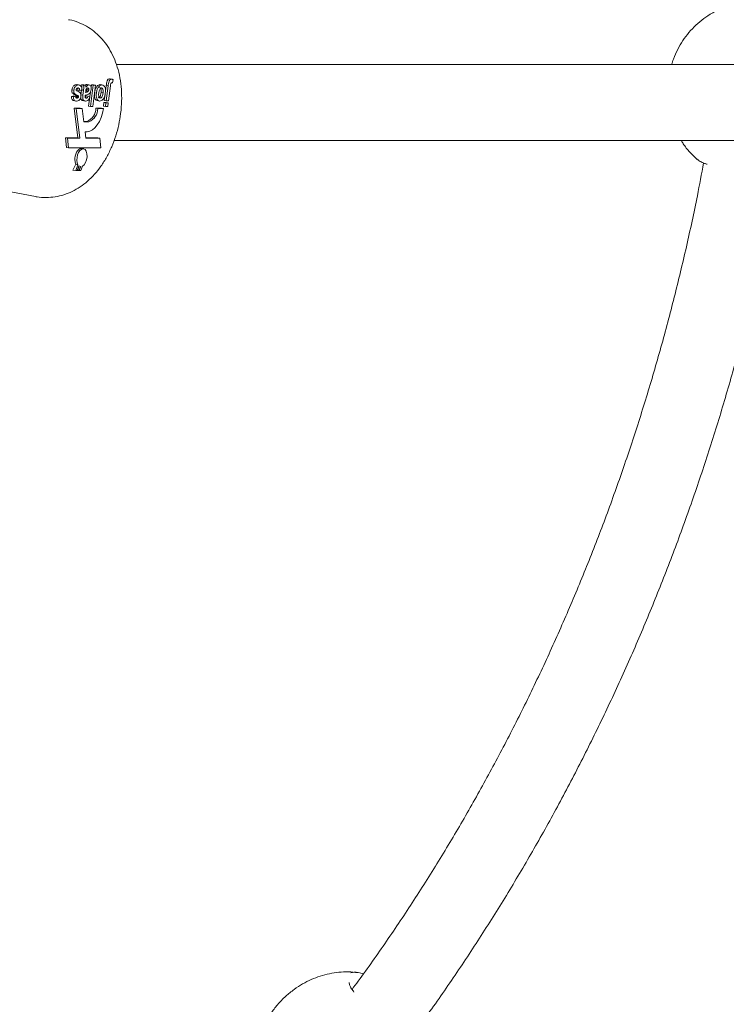
# Model space of a CAD drawing. Units: millimetres. Extents: x 15128 to 15411, y 12032 to 12497.
# Drawn here: x 15322 to 15324, y 12340 to 12342 of the extents above; entities that cross this region are included whole.
import ezdxf

# ---------------------------------------------------------------- set-up
doc = ezdxf.new("R2010")
doc.units = ezdxf.units.MM

msp = doc.modelspace()

# ---------------------------------------------------------------- linework, layer by layer
at = {"color": 3, "linetype": 'Continuous', "lineweight": 15}
for p, q in [((15324.0852, 12341.71), (15322.6803, 12341.71)), ((15322.666, 12341.6799), (15322.6639, 12341.6794)), ((15322.6669, 12341.6797), (15322.666, 12341.6799)), ((15322.6701, 12341.6791), (15322.666, 12341.6799)), ((15322.6711, 12341.679), (15322.6669, 12341.6798)), ((15322.5961, 12341.6678), (15322.5977, 12341.6675)), ((15322.6002, 12341.667), (15322.5961, 12341.6678)), ((15322.6023, 12341.6668), (15322.5972, 12341.6678)), ((15322.6069, 12341.6672), (15322.6117, 12341.6672)), ((15322.611, 12341.6665), (15322.6069, 12341.6672)), ((15322.611, 12341.6665), (15322.6158, 12341.6665)), ((15322.6158, 12341.6665), (15322.6117, 12341.6672)), ((15322.6222, 12341.667), (15322.6181, 12341.6678)), ((15322.6237, 12341.6668), (15322.6186, 12341.6678)), ((15322.6257, 12341.6216), (15322.6315, 12341.6665)), ((15322.6268, 12341.6625), (15322.6274, 12341.6672)), ((15322.6274, 12341.6672), (15322.6322, 12341.6672)), ((15322.6315, 12341.6665), (15322.6274, 12341.6672)), ((15322.6363, 12341.6665), (15322.6306, 12341.6216)), ((15322.6315, 12341.6665), (15322.6363, 12341.6665)), ((15322.6363, 12341.6665), (15322.6322, 12341.6672)), ((15322.6456, 12341.6678), (15322.6468, 12341.6674)), ((15322.6497, 12341.667), (15322.6456, 12341.6678)), ((15322.6514, 12341.6668), (15322.6463, 12341.6678)), ((15322.6572, 12341.6539), (15322.6587, 12341.6658)), ((15322.6628, 12341.665), (15322.6587, 12341.6658)), ((15322.6588, 12341.6336), (15322.6628, 12341.665)), ((15322.6677, 12341.6649), (15322.6637, 12341.6336)), ((15322.6719, 12341.6714), (15322.6706, 12341.6716)), ((15322.6733, 12341.6783), (15322.6719, 12341.6714)), ((15322.5852, 12341.643), (15322.5902, 12341.6442)), ((15322.5893, 12341.6423), (15322.5852, 12341.643)), ((15322.5904, 12341.6562), (15322.5863, 12341.6569)), ((15322.5911, 12341.6498), (15322.587, 12341.6506)), ((15322.5893, 12341.6423), (15322.5943, 12341.6434)), ((15322.5943, 12341.6434), (15322.5902, 12341.6442)), ((15322.5996, 12341.6403), (15322.5955, 12341.6411)), ((15322.597, 12341.6394), (15322.5958, 12341.6396)), ((15322.6001, 12341.6436), (15322.596, 12341.6444)), ((15322.6003, 12341.6421), (15322.5962, 12341.6428)), ((15322.6027, 12341.6555), (15322.5986, 12341.6563)), ((15322.6077, 12341.6567), (15322.6027, 12341.6555)), ((15322.6055, 12341.6464), (15322.6068, 12341.6564)), ((15322.6096, 12341.6456), (15322.6055, 12341.6464)), ((15322.6109, 12341.6557), (15322.6069, 12341.6565)), ((15322.6096, 12341.6456), (15322.6109, 12341.6557)), ((15322.6143, 12341.6446), (15322.6142, 12341.6438)), ((15322.6154, 12341.6525), (15322.6151, 12341.6509)), ((15322.6168, 12341.6394), (15322.6154, 12341.6397)), ((15322.6155, 12341.6536), (15322.6167, 12341.6544)), ((15322.6204, 12341.6434), (15322.6163, 12341.6442)), ((15322.6208, 12341.6536), (15322.6167, 12341.6544)), ((15322.622, 12341.6565), (15322.6179, 12341.6572)), ((15322.6204, 12341.6434), (15322.6244, 12341.6423)), ((15322.6216, 12341.6223), (15322.624, 12341.6411)), ((15322.6242, 12341.6424), (15322.6254, 12341.6519)), ((15322.6381, 12341.65), (15322.6343, 12341.6507)), ((15322.6521, 12341.6501), (15322.648, 12341.6508)), ((15322.6547, 12341.6344), (15322.6563, 12341.6472)), ((15322.5898, 12341.6341), (15322.595, 12341.6331)), ((15322.6039, 12341.618), (15322.5911, 12341.618)), ((15322.5911, 12341.618), (15322.5989, 12341.5555)), ((15322.5952, 12341.6172), (15322.5911, 12341.618)), ((15322.5952, 12341.6172), (15322.603, 12341.5547)), ((15322.608, 12341.6172), (15322.5952, 12341.6172)), ((15322.608, 12341.6172), (15322.6039, 12341.618)), ((15322.6114, 12341.5893), (15322.608, 12341.6172)), ((15322.6089, 12341.6341), (15322.614, 12341.6331)), ((15322.6257, 12341.6216), (15322.6216, 12341.6223)), ((15322.6306, 12341.6216), (15322.6257, 12341.6216)), ((15322.6488, 12341.618), (15322.637, 12341.618)), ((15322.6411, 12341.6172), (15322.637, 12341.618)), ((15322.6396, 12341.634), (15322.6447, 12341.6331)), ((15322.6529, 12341.6172), (15322.6411, 12341.6172)), ((15322.6529, 12341.6172), (15322.6488, 12341.618)), ((15322.6532, 12341.6223), (15322.6541, 12341.6298)), ((15322.6572, 12341.6216), (15322.6532, 12341.6223)), ((15322.6541, 12341.6298), (15322.659, 12341.6298)), ((15322.6582, 12341.629), (15322.6541, 12341.6298)), ((15322.6588, 12341.6336), (15322.6547, 12341.6344)), ((15322.6572, 12341.6216), (15322.6582, 12341.629)), ((15322.6621, 12341.6216), (15322.6572, 12341.6216)), ((15322.6582, 12341.629), (15322.6631, 12341.629)), ((15322.6637, 12341.6336), (15322.6588, 12341.6336)), ((15322.6631, 12341.629), (15322.659, 12341.6298)), ((15322.6631, 12341.629), (15322.6621, 12341.6216)), ((15322.618, 12341.5901), (15322.6113, 12341.5901)), ((15322.6221, 12341.5893), (15322.6114, 12341.5893)), ((15322.6221, 12341.5893), (15322.618, 12341.5901)), ((15322.5989, 12341.5555), (15322.5728, 12341.5555)), ((15322.5728, 12341.5555), (15322.5752, 12341.5348)), ((15322.5769, 12341.5547), (15322.5728, 12341.5555)), ((15322.5769, 12341.5547), (15322.5793, 12341.534)), ((15322.603, 12341.5547), (15322.5769, 12341.5547)), ((15322.603, 12341.5547), (15322.5989, 12341.5555)), ((15322.614, 12341.5683), (15322.6185, 12341.5683)), ((15322.6157, 12341.5547), (15322.614, 12341.5683)), ((15322.6411, 12341.5555), (15322.6156, 12341.5555)), ((15322.6452, 12341.5547), (15322.6157, 12341.5547)), ((15322.6452, 12341.5547), (15322.6411, 12341.5555)), ((15322.6476, 12341.534), (15322.6452, 12341.5547)), ((15322.5793, 12341.534), (15322.5752, 12341.5348)), ((15322.5793, 12341.534), (15322.6101, 12341.534)), ((15322.6059, 12341.534), (15322.6058, 12341.5328)), ((15322.6101, 12341.534), (15322.6099, 12341.5321)), ((15322.6107, 12341.532), (15322.6109, 12341.534)), ((15322.6109, 12341.534), (15322.6476, 12341.534)), ((15322.6753, 12341.55), (15324.0834, 12341.55)), ((15322.6099, 12341.5321), (15322.6058, 12341.5328)), ((15322.6111, 12341.532), (15322.6107, 12341.532)), ((15322.5882, 12341.4874), (15322.5948, 12341.4995)), ((15322.5992, 12341.4987), (15322.5944, 12341.4862)), ((15322.5992, 12341.4987), (15322.5948, 12341.4995)), ((15322.5974, 12341.4862), (15322.6012, 12341.4962)), ((15322.6017, 12341.4958), (15322.598, 12341.4862)), ((15322.601, 12341.4862), (15322.6043, 12341.4948)), ((15322.6017, 12341.4958), (15322.6011, 12341.4959)), ((15322.6051, 12341.4947), (15322.6019, 12341.4862)), ((15322.6049, 12341.4862), (15322.6085, 12341.4956)), ((15323.9074, 12341.5102), (15323.9091, 12341.5089)), ((15322.5944, 12341.4862), (15322.5882, 12341.4874)), ((15322.5944, 12341.4862), (15322.5974, 12341.4862)), ((15322.598, 12341.4862), (15322.5974, 12341.4863)), ((15322.598, 12341.4862), (15322.601, 12341.4862)), ((15322.6019, 12341.4862), (15322.6011, 12341.4864)), ((15322.6019, 12341.4862), (15322.6049, 12341.4862)), ((15322.387, 12341.4542), (15322.5093, 12341.4314))]:
    msp.add_line(p, q, dxfattribs=at)
at = {"color": 3, "linetype": 'Continuous', "lineweight": 15, "flags": 128}
for points in [[(15322.6185, 12341.5683), (15322.6241, 12341.5693), (15322.6296, 12341.572), (15322.635, 12341.5765), (15322.64, 12341.5826), (15322.6445, 12341.59), (15322.6482, 12341.5984), (15322.651, 12341.6076), (15322.6529, 12341.6172)], [(15322.6058, 12341.5328), (15322.6032, 12341.5322), (15322.6007, 12341.5307), (15322.5983, 12341.5282), (15322.5963, 12341.5249), (15322.5946, 12341.5211), (15322.5934, 12341.5169), (15322.5928, 12341.5125), (15322.5927, 12341.5082)], [(15322.6099, 12341.5321), (15322.6065, 12341.5311), (15322.6033, 12341.5285), (15322.6005, 12341.5245), (15322.5984, 12341.5194), (15322.5971, 12341.5137), (15322.5968, 12341.5081), (15322.5975, 12341.5029), (15322.5992, 12341.4987)], [(15322.6085, 12341.4956), (15322.6121, 12341.4986), (15322.6152, 12341.5033), (15322.6174, 12341.5092), (15322.6184, 12341.5156), (15322.6181, 12341.5218), (15322.6166, 12341.527), (15322.614, 12341.5305), (15322.6107, 12341.532)]]:
    msp.add_lwpolyline(points, dxfattribs=at)
at = {"color": 3, "linetype": 'Continuous', "lineweight": 15}
for centre, radius, start, end in [((15322.6065, 12341.6183), 0.0305, 292.1338, 359.3655), ((15322.6106, 12341.6175), 0.0305, 292.1314, 359.3679), ((15322.606, 12341.5019), 0.0074, 229.7615, 234.6258), ((15322.6052, 12341.5005), 0.00584, 261.3272, 269.5834)]:
    msp.add_arc(centre, radius, start, end, dxfattribs=at)
for points, knots in [([(15322.1824, 12338.1241), (15322.1992, 12338.12), (15322.2478, 12338.108), (15322.329, 12338.0916), (15322.4259, 12338.0745), (15322.5231, 12338.0607), (15322.6206, 12338.0501), (15322.7183, 12338.0426), (15322.8161, 12338.0383), (15322.914, 12338.0371), (15323.0119, 12338.0391), (15323.1097, 12338.0442), (15323.2073, 12338.0525), (15323.3047, 12338.0639), (15323.4018, 12338.0785), (15323.4985, 12338.0962), (15323.5948, 12338.117), (15323.6906, 12338.1409), (15323.7858, 12338.168), (15323.8804, 12338.198), (15323.9743, 12338.2312), (15324.0674, 12338.2673), (15324.1597, 12338.3065), (15324.251, 12338.3486), (15324.3414, 12338.3936), (15324.4307, 12338.4416), (15324.5189, 12338.4924), (15324.606, 12338.5461), (15324.6918, 12338.6026), (15324.7762, 12338.6619), (15324.8594, 12338.7238), (15324.9411, 12338.7884), (15325.0213, 12338.8557), (15325.0999, 12338.9255), (15325.177, 12338.9979), (15325.2524, 12339.0727), (15325.326, 12339.15), (15325.3979, 12339.2296), (15325.468, 12339.3115), (15325.5362, 12339.3957), (15325.6024, 12339.482), (15325.6667, 12339.5705), (15325.7289, 12339.661), (15325.7891, 12339.7534), (15325.8472, 12339.8478), (15325.9031, 12339.9441), (15325.9568, 12340.0421), (15326.0082, 12340.1418), (15326.0574, 12340.2432), (15326.1043, 12340.3461), (15326.1488, 12340.4504), (15326.191, 12340.5562), (15326.2307, 12340.6633), (15326.268, 12340.7717), (15326.3028, 12340.8812), (15326.3352, 12340.9918), (15326.365, 12341.1034), (15326.3923, 12341.2159), (15326.417, 12341.3293), (15326.4392, 12341.4434), (15326.4588, 12341.5582), (15326.4758, 12341.6736), (15326.4902, 12341.7895), (15326.5019, 12341.9058), (15326.511, 12342.0225), (15326.5175, 12342.1394), (15326.5213, 12342.2565), (15326.5225, 12342.3736), (15326.5211, 12342.4908), (15326.517, 12342.6078), (15326.5102, 12342.7247), (15326.5008, 12342.8414), (15326.4888, 12342.9576), (15326.4742, 12343.0735), (15326.4569, 12343.1888), (15326.437, 12343.3036), (15326.4146, 12343.4177), (15326.3896, 12343.531), (15326.362, 12343.6434), (15326.3319, 12343.755), (15326.2993, 12343.8655), (15326.2642, 12343.9749), (15326.2266, 12344.0832), (15326.1866, 12344.1902), (15326.1442, 12344.2958), (15326.0994, 12344.4001), (15326.0523, 12344.5029), (15326.0028, 12344.6041), (15325.9511, 12344.7037), (15325.8971, 12344.8016), (15325.841, 12344.8977), (15325.7826, 12344.9919), (15325.7222, 12345.0843), (15325.6597, 12345.1746), (15325.5951, 12345.2629), (15325.5286, 12345.349), (15325.4602, 12345.433), (15325.3898, 12345.5147), (15325.3177, 12345.5941), (15325.2437, 12345.6712), (15325.1681, 12345.7458), (15325.0908, 12345.818), (15325.0118, 12345.8876), (15324.9314, 12345.9546), (15324.8494, 12346.019), (15324.766, 12346.0807), (15324.6813, 12346.1396), (15324.5952, 12346.1958), (15324.5079, 12346.2492), (15324.4195, 12346.2998), (15324.3299, 12346.3474), (15324.2393, 12346.3922), (15324.1478, 12346.4339), (15324.0553, 12346.4727), (15323.962, 12346.5085), (15323.8679, 12346.5413), (15323.7732, 12346.571), (15323.6778, 12346.5976), (15323.5818, 12346.6211), (15323.4854, 12346.6415), (15323.3886, 12346.6588), (15323.2914, 12346.673), (15323.1939, 12346.684), (15323.0962, 12346.6918), (15322.9984, 12346.6966), (15322.9005, 12346.698), (15322.8192, 12346.6971), (15322.7705, 12346.6945), (15322.7544, 12346.6936)], [0, 0, 0, 0, 0.004161, 0.012119, 0.020075, 0.028028, 0.035981, 0.043931, 0.051881, 0.059831, 0.06778, 0.075728, 0.083677, 0.091627, 0.099577, 0.107529, 0.115482, 0.123437, 0.131393, 0.139352, 0.147314, 0.155278, 0.163244, 0.171214, 0.179187, 0.187162, 0.195141, 0.203123, 0.211107, 0.219095, 0.227086, 0.235079, 0.243076, 0.251075, 0.259077, 0.267081, 0.275088, 0.283097, 0.291107, 0.29912, 0.307135, 0.315151, 0.323169, 0.331188, 0.339209, 0.34723, 0.355253, 0.363277, 0.371301, 0.379327, 0.387353, 0.395379, 0.403406, 0.411434, 0.419462, 0.42749, 0.435519, 0.443548, 0.451577, 0.459606, 0.467636, 0.475666, 0.483695, 0.491725, 0.499755, 0.507786, 0.515816, 0.523846, 0.531876, 0.539907, 0.547937, 0.555968, 0.563998, 0.572029, 0.58006, 0.58809, 0.596121, 0.604152, 0.612182, 0.620213, 0.628243, 0.636273, 0.644303, 0.652333, 0.660362, 0.668391, 0.67642, 0.684448, 0.692475, 0.700502, 0.708528, 0.716553, 0.724578, 0.732601, 0.740623, 0.748643, 0.756662, 0.76468, 0.772695, 0.780709, 0.788721, 0.79673, 0.804737, 0.812742, 0.820744, 0.828743, 0.836739, 0.844733, 0.852723, 0.86071, 0.868694, 0.876675, 0.884653, 0.892628, 0.900599, 0.908568, 0.916534, 0.924496, 0.932457, 0.940415, 0.948371, 0.956325, 0.964277, 0.972228, 0.980178, 0.988128, 0.996076, 1, 1, 1, 1]), ([(15322.6893, 12341.6067), (15322.6898, 12341.6113), (15322.6912, 12341.6241), (15322.6918, 12341.6453), (15322.6901, 12341.6699), (15322.6858, 12341.6935), (15322.6791, 12341.7153), (15322.6704, 12341.7348), (15322.6597, 12341.7523), (15322.6472, 12341.7676), (15322.6331, 12341.7806), (15322.6174, 12341.7913), (15322.6001, 12341.7993), (15322.587, 12341.8039), (15322.5796, 12341.8047), (15322.5788, 12341.8048)], [0, 0, 0, 0, 0.0527721, 0.1464535, 0.2417903, 0.33945, 0.4293438, 0.5164884, 0.6000497, 0.680374, 0.7582258, 0.8344061, 0.9095721, 0.9908444, 1, 1, 1, 1]), ([(15323.9446, 12341.8219), (15323.9426, 12341.8209), (15323.9342, 12341.8168), (15323.9205, 12341.8073), (15323.9039, 12341.7936), (15323.8892, 12341.778), (15323.8762, 12341.7609), (15323.8653, 12341.7421), (15323.8573, 12341.725), (15323.854, 12341.714), (15323.8529, 12341.71)], [0, 0, 0, 0, 0.044561, 0.1901494, 0.3343387, 0.4778721, 0.6217762, 0.7674371, 0.9166142, 1, 1, 1, 1]), ([(15322.6587, 12341.6658), (15322.659, 12341.6674), (15322.6594, 12341.6707), (15322.6603, 12341.675), (15322.6618, 12341.6777), (15322.6629, 12341.6789), (15322.6636, 12341.6793), (15322.6639, 12341.6794)], [0, 0, 0, 0, 0.307066, 0.612579, 0.765468, 0.91862, 1, 1, 1, 1]), ([(15322.6628, 12341.665), (15322.6631, 12341.6666), (15322.6635, 12341.6699), (15322.6644, 12341.6742), (15322.6659, 12341.6769), (15322.6677, 12341.6788), (15322.6691, 12341.679), (15322.6701, 12341.6791)], [0, 0, 0, 0, 0.250934, 0.500598, 0.625571, 0.750695, 1, 1, 1, 1]), ([(15322.6701, 12341.6791), (15322.6707, 12341.6791), (15322.6718, 12341.6789), (15322.6729, 12341.6785), (15322.6733, 12341.6783)], [0, 0, 0, 0, 0.5597601, 1, 1, 1, 1]), ([(15322.5863, 12341.6569), (15322.5866, 12341.6582), (15322.5871, 12341.6608), (15322.5888, 12341.664), (15322.5918, 12341.6673), (15322.5944, 12341.6676), (15322.5961, 12341.6678)], [0, 0, 0, 0, 0.186728, 0.373609, 0.560705, 1, 1, 1, 1]), ([(15322.5904, 12341.6562), (15322.5907, 12341.6575), (15322.5912, 12341.66), (15322.5929, 12341.6632), (15322.5959, 12341.6666), (15322.5985, 12341.6668), (15322.6002, 12341.667)], [0, 0, 0, 0, 0.186696, 0.37364, 0.560751, 1, 1, 1, 1]), ([(15322.5964, 12341.6595), (15322.5961, 12341.6591), (15322.5957, 12341.6585), (15322.5955, 12341.6576), (15322.5955, 12341.6572)], [0, 0, 0, 0, 0.55891, 1, 1, 1, 1]), ([(15322.5994, 12341.6607), (15322.5988, 12341.6607), (15322.5978, 12341.6606), (15322.5968, 12341.6598), (15322.5964, 12341.6595)], [0, 0, 0, 0, 0.560662, 1, 1, 1, 1]), ([(15322.5986, 12341.6563), (15322.5986, 12341.6572), (15322.5985, 12341.6588), (15322.5979, 12341.6599), (15322.5976, 12341.6603)], [0, 0, 0, 0, 0.537532, 1, 1, 1, 1]), ([(15322.6027, 12341.6555), (15322.6027, 12341.6564), (15322.6026, 12341.6581), (15322.6015, 12341.6604), (15322.6002, 12341.6606), (15322.5994, 12341.6607)], [0, 0, 0, 0, 0.280926, 0.560634, 1, 1, 1, 1]), ([(15322.6002, 12341.667), (15322.6013, 12341.6669), (15322.6034, 12341.6668), (15322.606, 12341.6646), (15322.6075, 12341.6609), (15322.6077, 12341.6581), (15322.6077, 12341.6567)], [0, 0, 0, 0, 0.280596, 0.559975, 0.779913, 1, 1, 1, 1]), ([(15322.6072, 12341.6609), (15322.6073, 12341.6615), (15322.6074, 12341.6629), (15322.6072, 12341.6651), (15322.607, 12341.6665), (15322.6069, 12341.6672)], [0, 0, 0, 0, 0.269138, 0.634629, 1, 1, 1, 1]), ([(15322.6109, 12341.6557), (15322.611, 12341.657), (15322.6113, 12341.6591), (15322.6115, 12341.662), (15322.6113, 12341.6643), (15322.6111, 12341.6657), (15322.611, 12341.6665)], [0, 0, 0, 0, 0.3401289, 0.5600585, 0.7800594, 1, 1, 1, 1]), ([(15322.615, 12341.6666), (15322.6151, 12341.6667), (15322.616, 12341.6678), (15322.6171, 12341.6678), (15322.6181, 12341.6678)], [0, 0, 0, 0, 0.092728, 1, 1, 1, 1]), ([(15322.6158, 12341.6665), (15322.6159, 12341.6659), (15322.6159, 12341.665), (15322.6159, 12341.6641), (15322.6159, 12341.6637)], [0, 0, 0, 0, 0.560213, 1, 1, 1, 1]), ([(15322.6159, 12341.6637), (15322.6159, 12341.6635), (15322.616, 12341.6631), (15322.616, 12341.6628), (15322.616, 12341.6626)], [0, 0, 0, 0, 0.559762, 1, 1, 1, 1]), ([(15322.616, 12341.6626), (15322.6171, 12341.664), (15322.6191, 12341.6665), (15322.6212, 12341.6669), (15322.6222, 12341.667)], [0, 0, 0, 0, 0.559735, 1, 1, 1, 1]), ([(15322.6175, 12341.6592), (15322.6172, 12341.6588), (15322.6166, 12341.6581), (15322.6162, 12341.657), (15322.616, 12341.6565)], [0, 0, 0, 0, 0.559596, 1, 1, 1, 1]), ([(15322.62, 12341.6607), (15322.6195, 12341.6606), (15322.6187, 12341.6604), (15322.6178, 12341.6596), (15322.6175, 12341.6592)], [0, 0, 0, 0, 0.5593018, 1, 1, 1, 1]), ([(15322.6179, 12341.6572), (15322.618, 12341.6579), (15322.6181, 12341.6588), (15322.6178, 12341.6594), (15322.6178, 12341.6595)], [0, 0, 0, 0, 0.779454, 1, 1, 1, 1]), ([(15322.622, 12341.6565), (15322.6221, 12341.6571), (15322.6221, 12341.6584), (15322.6216, 12341.6598), (15322.6209, 12341.6606), (15322.6203, 12341.6607), (15322.62, 12341.6607)], [0, 0, 0, 0, 0.279305, 0.559188, 0.779497, 1, 1, 1, 1]), ([(15322.6222, 12341.667), (15322.6231, 12341.6669), (15322.6248, 12341.6667), (15322.6265, 12341.6642), (15322.6273, 12341.6608), (15322.6271, 12341.6584), (15322.627, 12341.6572)], [0, 0, 0, 0, 0.280386, 0.559499, 0.779582, 1, 1, 1, 1]), ([(15322.6347, 12341.6534), (15322.635, 12341.655), (15322.6358, 12341.659), (15322.6387, 12341.6639), (15322.6422, 12341.6673), (15322.6445, 12341.6676), (15322.6456, 12341.6678)], [0, 0, 0, 0, 0.197729, 0.509088, 0.754378, 1, 1, 1, 1]), ([(15322.6381, 12341.65), (15322.6386, 12341.6525), (15322.6395, 12341.6575), (15322.6427, 12341.6632), (15322.6463, 12341.6666), (15322.6486, 12341.6669), (15322.6497, 12341.667)], [0, 0, 0, 0, 0.2799475, 0.5593732, 0.7795236, 1, 1, 1, 1]), ([(15322.6489, 12341.6607), (15322.6484, 12341.6606), (15322.6473, 12341.6604), (15322.6457, 12341.6588), (15322.6439, 12341.6554), (15322.6434, 12341.6522), (15322.643, 12341.65)], [0, 0, 0, 0, 0.186865, 0.373717, 0.560989, 1, 1, 1, 1]), ([(15322.648, 12341.6508), (15322.6482, 12341.6522), (15322.6485, 12341.655), (15322.648, 12341.6586), (15322.6467, 12341.6611), (15322.6454, 12341.6613), (15322.6448, 12341.6615)], [0, 0, 0, 0, 0.280989, 0.560511, 0.780286, 1, 1, 1, 1]), ([(15322.6521, 12341.6501), (15322.6523, 12341.6515), (15322.6526, 12341.6543), (15322.652, 12341.6579), (15322.6507, 12341.6603), (15322.6495, 12341.6606), (15322.6489, 12341.6607)], [0, 0, 0, 0, 0.280989, 0.560511, 0.780286, 1, 1, 1, 1]), ([(15322.6497, 12341.667), (15322.6511, 12341.6667), (15322.6539, 12341.6662), (15322.6567, 12341.6617), (15322.6575, 12341.6556), (15322.6571, 12341.6516), (15322.6569, 12341.6496)], [0, 0, 0, 0, 0.280199, 0.558951, 0.779058, 1, 1, 1, 1]), ([(15322.6707, 12341.6716), (15322.6703, 12341.6716), (15322.6696, 12341.6714), (15322.6688, 12341.6705), (15322.6682, 12341.669), (15322.668, 12341.667), (15322.6678, 12341.6655), (15322.6677, 12341.6649)], [0, 0, 0, 0, 0.248324, 0.3734, 0.497845, 0.778969, 1, 1, 1, 1]), ([(15322.6719, 12341.6714), (15322.6717, 12341.6714), (15322.6713, 12341.6716), (15322.6709, 12341.6716), (15322.6707, 12341.6716)], [0, 0, 0, 0, 0.560236, 1, 1, 1, 1]), ([(15322.5904, 12341.6341), (15322.59, 12341.6342), (15322.5887, 12341.6343), (15322.5868, 12341.6357), (15322.5855, 12341.6391), (15322.5853, 12341.6417), (15322.5852, 12341.643)], [0, 0, 0, 0, 0.127231, 0.465839, 0.732518, 1, 1, 1, 1]), ([(15322.587, 12341.6506), (15322.5866, 12341.6516), (15322.586, 12341.6535), (15322.5862, 12341.6559), (15322.5863, 12341.6569)], [0, 0, 0, 0, 0.5580737, 1, 1, 1, 1]), ([(15322.596, 12341.6444), (15322.5951, 12341.645), (15322.5935, 12341.6462), (15322.5902, 12341.6472), (15322.5882, 12341.6493), (15322.587, 12341.6506)], [0, 0, 0, 0, 0.280271, 0.561475, 1, 1, 1, 1]), ([(15322.5963, 12341.6331), (15322.5953, 12341.6331), (15322.5933, 12341.6332), (15322.5909, 12341.6349), (15322.5896, 12341.6384), (15322.5894, 12341.641), (15322.5893, 12341.6423)], [0, 0, 0, 0, 0.280827, 0.55987, 0.779608, 1, 1, 1, 1]), ([(15322.5911, 12341.6498), (15322.5907, 12341.6508), (15322.5901, 12341.6527), (15322.5903, 12341.6551), (15322.5904, 12341.6562)], [0, 0, 0, 0, 0.558084, 1, 1, 1, 1]), ([(15322.6001, 12341.6436), (15322.5992, 12341.6442), (15322.5976, 12341.6454), (15322.5943, 12341.6465), (15322.5923, 12341.6485), (15322.5911, 12341.6498)], [0, 0, 0, 0, 0.280282, 0.561458, 1, 1, 1, 1]), ([(15322.5943, 12341.6434), (15322.5944, 12341.6428), (15322.5944, 12341.6414), (15322.5953, 12341.6396), (15322.5963, 12341.6395), (15322.597, 12341.6394)], [0, 0, 0, 0, 0.280868, 0.560947, 1, 1, 1, 1]), ([(15322.5955, 12341.6572), (15322.5954, 12341.6569), (15322.5954, 12341.6563), (15322.5955, 12341.6558), (15322.5956, 12341.6556)], [0, 0, 0, 0, 0.559785, 1, 1, 1, 1]), ([(15322.5955, 12341.6411), (15322.5957, 12341.6414), (15322.5961, 12341.6418), (15322.5962, 12341.6425), (15322.5962, 12341.6428)], [0, 0, 0, 0, 0.559405, 1, 1, 1, 1]), ([(15322.5956, 12341.6556), (15322.5958, 12341.6553), (15322.5963, 12341.6548), (15322.5968, 12341.6546), (15322.5971, 12341.6545)], [0, 0, 0, 0, 0.558494, 1, 1, 1, 1]), ([(15322.5962, 12341.6428), (15322.5963, 12341.6432), (15322.5963, 12341.6438), (15322.5961, 12341.6442), (15322.596, 12341.6444)], [0, 0, 0, 0, 0.557948, 1, 1, 1, 1]), ([(15322.6053, 12341.643), (15322.6051, 12341.6418), (15322.6047, 12341.6395), (15322.6031, 12341.6365), (15322.6003, 12341.6334), (15322.5979, 12341.6332), (15322.5963, 12341.6331)], [0, 0, 0, 0, 0.1867365, 0.373593, 0.5604083, 1, 1, 1, 1]), ([(15322.597, 12341.6394), (15322.5975, 12341.6394), (15322.5983, 12341.6394), (15322.5992, 12341.6401), (15322.5996, 12341.6403)], [0, 0, 0, 0, 0.561003, 1, 1, 1, 1]), ([(15322.5971, 12341.6545), (15322.5985, 12341.654), (15322.6009, 12341.653), (15322.6031, 12341.6512), (15322.6041, 12341.6503)], [0, 0, 0, 0, 0.560828, 1, 1, 1, 1]), ([(15322.5996, 12341.6403), (15322.5998, 12341.6406), (15322.6002, 12341.6411), (15322.6003, 12341.6418), (15322.6003, 12341.6421)], [0, 0, 0, 0, 0.559613, 1, 1, 1, 1]), ([(15322.6003, 12341.6421), (15322.6004, 12341.6424), (15322.6004, 12341.643), (15322.6002, 12341.6434), (15322.6001, 12341.6436)], [0, 0, 0, 0, 0.557881, 1, 1, 1, 1]), ([(15322.6041, 12341.6503), (15322.6047, 12341.6492), (15322.6057, 12341.6473), (15322.6054, 12341.6443), (15322.6053, 12341.643)], [0, 0, 0, 0, 0.558618, 1, 1, 1, 1]), ([(15322.6095, 12341.6342), (15322.609, 12341.6342), (15322.6074, 12341.6343), (15322.6053, 12341.6366), (15322.6049, 12341.6401), (15322.605, 12341.6417), (15322.605, 12341.6418)], [0, 0, 0, 0, 0.190617, 0.639615, 0.991906, 1, 1, 1, 1]), ([(15322.6155, 12341.6331), (15322.6144, 12341.6331), (15322.6121, 12341.6332), (15322.6093, 12341.6357), (15322.609, 12341.6409), (15322.6094, 12341.6441), (15322.6096, 12341.6456)], [0, 0, 0, 0, 0.281868, 0.56, 0.778351, 1, 1, 1, 1]), ([(15322.6142, 12341.6438), (15322.6142, 12341.6433), (15322.6141, 12341.6422), (15322.6142, 12341.6408), (15322.6149, 12341.6397), (15322.6156, 12341.6396), (15322.616, 12341.6396)], [0, 0, 0, 0, 0.231565, 0.46227, 0.691607, 1, 1, 1, 1]), ([(15322.6192, 12341.6467), (15322.6183, 12341.6464), (15322.6167, 12341.6459), (15322.615, 12341.645), (15322.6143, 12341.6446)], [0, 0, 0, 0, 0.560344, 1, 1, 1, 1]), ([(15322.6143, 12341.6408), (15322.6146, 12341.641), (15322.6154, 12341.6416), (15322.6159, 12341.6431), (15322.6163, 12341.6442)], [0, 0, 0, 0, 0.284933, 1, 1, 1, 1]), ([(15322.6151, 12341.6509), (15322.6158, 12341.6512), (15322.6168, 12341.6517), (15322.6183, 12341.6522), (15322.6196, 12341.6527), (15322.6204, 12341.6533), (15322.6208, 12341.6536)], [0, 0, 0, 0, 0.340346, 0.560262, 0.78047, 1, 1, 1, 1]), ([(15322.616, 12341.6565), (15322.6159, 12341.6558), (15322.6156, 12341.6545), (15322.6154, 12341.6531), (15322.6154, 12341.6525)], [0, 0, 0, 0, 0.5596538, 1, 1, 1, 1]), ([(15322.6244, 12341.6423), (15322.6239, 12341.6407), (15322.6229, 12341.6375), (15322.6196, 12341.6334), (15322.6171, 12341.6332), (15322.6155, 12341.6331)], [0, 0, 0, 0, 0.280797, 0.559909, 1, 1, 1, 1]), ([(15322.6167, 12341.6544), (15322.617, 12341.6548), (15322.6176, 12341.6556), (15322.6178, 12341.6567), (15322.6179, 12341.6572)], [0, 0, 0, 0, 0.559509, 1, 1, 1, 1]), ([(15322.6168, 12341.6394), (15322.6172, 12341.6394), (15322.618, 12341.6395), (15322.6194, 12341.6407), (15322.62, 12341.6424), (15322.6204, 12341.6434)], [0, 0, 0, 0, 0.281407, 0.560639, 1, 1, 1, 1]), ([(15322.627, 12341.6572), (15322.6267, 12341.6556), (15322.6261, 12341.6524), (15322.6231, 12341.648), (15322.6207, 12341.6472), (15322.6192, 12341.6467)], [0, 0, 0, 0, 0.279667, 0.55824, 1, 1, 1, 1]), ([(15322.6208, 12341.6536), (15322.6211, 12341.654), (15322.6217, 12341.6548), (15322.6219, 12341.656), (15322.622, 12341.6565)], [0, 0, 0, 0, 0.559559, 1, 1, 1, 1]), ([(15322.6402, 12341.6343), (15322.6392, 12341.6345), (15322.6368, 12341.6349), (15322.6346, 12341.6392), (15322.6336, 12341.6437), (15322.6338, 12341.6464), (15322.6339, 12341.6472)], [0, 0, 0, 0, 0.252487, 0.608856, 0.88991, 1, 1, 1, 1]), ([(15322.6454, 12341.6331), (15322.644, 12341.6333), (15322.6413, 12341.6338), (15322.6387, 12341.6384), (15322.6376, 12341.6441), (15322.638, 12341.648), (15322.6381, 12341.65)], [0, 0, 0, 0, 0.279822, 0.559122, 0.779394, 1, 1, 1, 1]), ([(15322.6421, 12341.6402), (15322.6426, 12341.6403), (15322.6437, 12341.6404), (15322.6453, 12341.6421), (15322.6471, 12341.6454), (15322.6476, 12341.6486), (15322.648, 12341.6508)], [0, 0, 0, 0, 0.187091, 0.373919, 0.561092, 1, 1, 1, 1]), ([(15322.643, 12341.65), (15322.6429, 12341.6486), (15322.6426, 12341.6458), (15322.6431, 12341.6422), (15322.6444, 12341.6398), (15322.6456, 12341.6395), (15322.6462, 12341.6394)], [0, 0, 0, 0, 0.281028, 0.5606623, 0.7805493, 1, 1, 1, 1]), ([(15322.6569, 12341.6496), (15322.6565, 12341.6471), (15322.6555, 12341.6423), (15322.6523, 12341.6366), (15322.6487, 12341.6335), (15322.6465, 12341.6332), (15322.6454, 12341.6331)], [0, 0, 0, 0, 0.279972, 0.559181, 0.779434, 1, 1, 1, 1]), ([(15322.6462, 12341.6394), (15322.6467, 12341.6395), (15322.6478, 12341.6397), (15322.6494, 12341.6413), (15322.6512, 12341.6446), (15322.6517, 12341.6478), (15322.6521, 12341.6501)], [0, 0, 0, 0, 0.18714, 0.373965, 0.561098, 1, 1, 1, 1]), ([(15322.5093, 12341.4316), (15322.5105, 12341.4313), (15322.5179, 12341.4294), (15322.532, 12341.429), (15322.5511, 12341.4304), (15322.5696, 12341.4349), (15322.5872, 12341.442), (15322.604, 12341.4516), (15322.6198, 12341.4637), (15322.6345, 12341.4784), (15322.6481, 12341.4955), (15322.6603, 12341.5151), (15322.6708, 12341.5365), (15322.6792, 12341.5593), (15322.6856, 12341.5828), (15322.6881, 12341.5988), (15322.6893, 12341.6067)], [0, 0, 0, 0, 0.012619, 0.083064, 0.152215, 0.220837, 0.289818, 0.360103, 0.432662, 0.508329, 0.587456, 0.669444, 0.752825, 0.836152, 0.919166, 1, 1, 1, 1]), ([(15323.873, 12341.55), (15323.8744, 12341.5477), (15323.8796, 12341.5388), (15323.8908, 12341.5251), (15323.9016, 12341.5148), (15323.9069, 12341.5097)], [0, 0, 0, 0, 0.153829, 0.582112, 1, 1, 1, 1]), ([(15322.5948, 12341.4995), (15322.5942, 12341.501), (15322.5932, 12341.5034), (15322.5929, 12341.5068), (15322.5927, 12341.5082)], [0, 0, 0, 0, 0.582024, 1, 1, 1, 1]), ([(15323.9204, 12341.5024), (15323.9161, 12341.4793), (15323.9051, 12341.4201), (15323.8844, 12341.3255), (15323.8588, 12341.2188), (15323.8307, 12341.113), (15323.8, 12341.0081), (15323.767, 12340.9044), (15323.7315, 12340.8019), (15323.6936, 12340.7006), (15323.6534, 12340.6007), (15323.6108, 12340.5022), (15323.566, 12340.4052), (15323.5189, 12340.3098), (15323.4696, 12340.2161), (15323.4181, 12340.124), (15323.3645, 12340.0338), (15323.3088, 12339.9454), (15323.251, 12339.8592), (15323.2073, 12339.7966), (15323.1823, 12339.7634), (15323.1779, 12339.7576)], [0, 0, 0, 0, 0.035748, 0.091761, 0.147773, 0.203785, 0.259798, 0.315812, 0.371825, 0.42784, 0.483856, 0.539873, 0.595892, 0.651912, 0.707934, 0.763959, 0.819987, 0.876018, 0.932053, 0.988091, 1, 1, 1, 1]), ([(15323.9089, 12341.5084), (15323.9103, 12341.5075), (15323.9139, 12341.5051), (15323.9201, 12341.5022), (15323.926, 12341.5002), (15323.928, 12341.4995)], [0, 0, 0, 0, 0.284047, 0.757977, 1, 1, 1, 1]), ([(15323.3272, 12339.6905), (15323.3297, 12339.6939), (15323.3531, 12339.7255), (15323.3957, 12339.7874), (15323.4547, 12339.8763), (15323.5113, 12339.9673), (15323.5659, 12340.0602), (15323.6183, 12340.1548), (15323.6685, 12340.2511), (15323.7165, 12340.3491), (15323.7621, 12340.4487), (15323.8054, 12340.5497), (15323.8464, 12340.6522), (15323.885, 12340.7559), (15323.9211, 12340.861), (15323.9548, 12340.9672), (15323.986, 12341.0744), (15324.0148, 12341.1827), (15324.0409, 12341.2919), (15324.0606, 12341.3818), (15324.0706, 12341.4354), (15324.0737, 12341.4522)], [0, 0, 0, 0, 0.006755, 0.06364, 0.12053, 0.177424, 0.234322, 0.291225, 0.348131, 0.40504, 0.461952, 0.518867, 0.575783, 0.632702, 0.689622, 0.746544, 0.803467, 0.860391, 0.917317, 0.974242, 1, 1, 1, 1]), ([(15323.1901, 12339.7931), (15323.1835, 12339.7937), (15323.1702, 12339.795), (15323.15, 12339.794), (15323.13, 12339.791), (15323.1105, 12339.7859), (15323.0916, 12339.7787), (15323.0732, 12339.7693), (15323.0551, 12339.7576), (15323.0371, 12339.743), (15323.0205, 12339.7259), (15323.0062, 12339.707), (15322.9947, 12339.6875), (15322.9857, 12339.6672), (15322.9791, 12339.646), (15322.9752, 12339.6242), (15322.9737, 12339.603), (15322.9748, 12339.5892), (15322.9754, 12339.5828)], [0, 0, 0, 0, 0.057354, 0.116965, 0.175707, 0.233967, 0.292371, 0.351906, 0.414005, 0.480477, 0.553405, 0.620976, 0.686562, 0.750921, 0.814992, 0.879258, 0.943883, 1, 1, 1, 1]), ([(15323.1757, 12339.7925), (15323.1777, 12339.7931), (15323.1837, 12339.7948), (15323.1946, 12339.7923), (15323.202, 12339.7906)], [0, 0, 0, 0, 0.326912, 1, 1, 1, 1]), ([(15323.1819, 12339.752), (15323.1811, 12339.753), (15323.1778, 12339.757), (15323.1744, 12339.7629), (15323.172, 12339.7689), (15323.172, 12339.7721), (15323.1719, 12339.772), (15323.1722, 12339.7721), (15323.1722, 12339.7722)], [0, 0, 0, 0, 0.077964, 0.307417, 0.524481, 0.737995, 0.946851, 1, 1, 1, 1])]:
    msp.add_open_spline(points, degree=3, knots=knots, dxfattribs=at)

doc.saveas('drawing.dxf')
